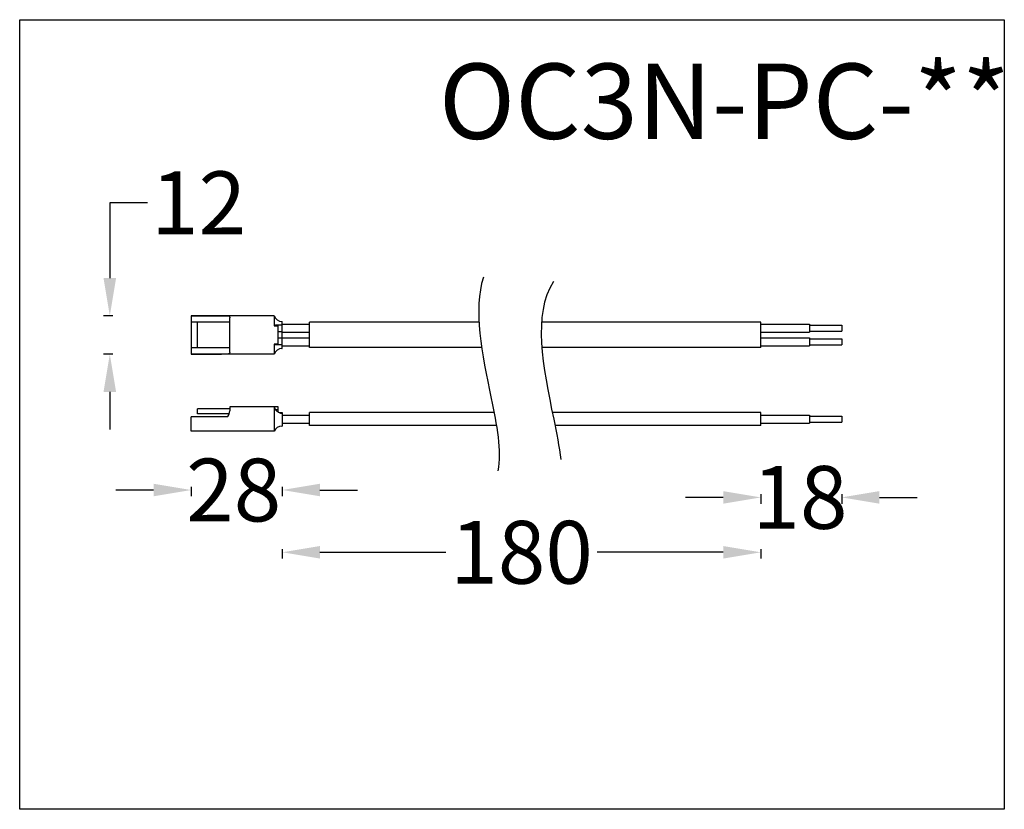
# Model space of a CAD drawing. Units: millimetres. Extents: x 38450 to 41999, y -2917 to -2665.
# Drawn here: x 41685 to 41999, y -2917 to -2665 of the extents above; entities that cross this region are included whole.
import ezdxf

# ---------------------------------------------------------------- set-up
doc = ezdxf.new("R2010")
doc.units = ezdxf.units.MM
doc.layers.add('02___PRT_ALL_AXES', color=7, linetype='Continuous')
doc.styles.get("Standard").update_dxf_attribs({"font": 'arial.ttf'})
doc.dimstyles.get("Standard").update_dxf_attribs({"dimtxt": 15, "dimasz": 10, "dimexe": 2, "dimexo": 5, "dimgap": 3, "dimtad": 0, "dimtih": 1, "dimtoh": 1, "dimdec": 0, "dimzin": 0, "dimdsep": 46, "dimtxsty": 'Standard', "dimcen": 0.09, "dimadec": 0, "dimazin": 0, "dimtfac": 1, "dimtdec": 0, "dimtofl": 0, "dimtmove": 0, "dimatfit": 3, "dimfxl": 1, "dimtolj": 1, "dimtzin": 0, "dimarcsym": 0})

# ---------------------------------------------------------------- blocks, each defined once
blk = doc.blocks.new('*D131')
at = {"color": 0, "lineweight": -2}
for p, q in [((41727.64, -2814.92), (41715.64, -2814.92)), ((41739.64, -2813.92), (41739.64, -2816.92)), ((41768.64, -2813.92), (41768.64, -2816.92)), ((41780.64, -2814.92), (41792.64, -2814.92))]:
    blk.add_line(p, q, dxfattribs=at)
at = {"color": 0, "lineweight": 70}
for points in [[(41727.64, -2816.92), (41727.64, -2812.92), (41739.64, -2814.92)], [(41780.64, -2812.92), (41780.64, -2816.92), (41768.64, -2814.92)]]:
    blk.add_solid(points, dxfattribs=at)
at = {"layer": 'Defpoints', "color": 0, "lineweight": 70}
for p in [(41768.64, -2794.53), (41739.64, -2796.16), (41768.64, -2814.92)]:
    blk.add_point(p, dxfattribs=at)
at = {"color": 0, "lineweight": -3, "insert": (41753.16, -2814.92), "char_height": 20, "attachment_point": 5}
blk.add_mtext('\\A1;28', dxfattribs=at)
blk = doc.blocks.new('*D132')
at = {"color": 0, "lineweight": -2}
for p, q in [((41768.64, -2833.76), (41768.64, -2836.76)), ((41780.64, -2834.76), (41820.75, -2834.76)), ((41909.1, -2834.76), (41868.99, -2834.76)), ((41921.1, -2833.76), (41921.1, -2836.76))]:
    blk.add_line(p, q, dxfattribs=at)
at = {"color": 0, "lineweight": 70}
for points in [[(41780.64, -2832.76), (41780.64, -2836.76), (41768.64, -2834.76)], [(41909.1, -2836.76), (41909.1, -2832.76), (41921.1, -2834.76)]]:
    blk.add_solid(points, dxfattribs=at)
at = {"layer": 'Defpoints', "color": 0, "lineweight": 70}
for p in [(41768.64, -2794.53), (41921.1, -2794.4), (41768.64, -2834.76)]:
    blk.add_point(p, dxfattribs=at)
at = {"color": 0, "lineweight": -3, "insert": (41844.87, -2834.76), "char_height": 20, "attachment_point": 5}
blk.add_mtext('\\A1;180', dxfattribs=at)
blk = doc.blocks.new('*D133')
at = {"color": 0, "lineweight": -2}
for p, q in [((41921.1, -2816.27), (41921.1, -2819.27)), ((41946.88, -2816.27), (41946.88, -2819.27)), ((41909.1, -2817.27), (41897.1, -2817.27)), ((41958.88, -2817.27), (41970.88, -2817.27))]:
    blk.add_line(p, q, dxfattribs=at)
at = {"color": 0, "lineweight": 70}
for points in [[(41909.1, -2819.27), (41909.1, -2815.27), (41921.1, -2817.27)], [(41958.88, -2815.27), (41958.88, -2819.27), (41946.88, -2817.27)]]:
    blk.add_solid(points, dxfattribs=at)
at = {"layer": 'Defpoints', "color": 0, "lineweight": 70}
for p in [(41921.1, -2794.4), (41946.88, -2793.35), (41921.1, -2817.27)]:
    blk.add_point(p, dxfattribs=at)
at = {"color": 0, "lineweight": -3, "insert": (41933.55, -2817.27), "char_height": 20, "attachment_point": 5}
blk.add_mtext('\\A1;18', dxfattribs=at)
blk = doc.blocks.new('*D130')
at = {"color": 0, "lineweight": -2}
for p, q in [((41725.69, -2723.4), (41713.69, -2723.4)), ((41713.69, -2723.4), (41713.69, -2747.4)), ((41714.69, -2759.4), (41711.69, -2759.4)), ((41714.69, -2771.64), (41711.69, -2771.64)), ((41713.69, -2783.64), (41713.69, -2795.64))]:
    blk.add_line(p, q, dxfattribs=at)
at = {"color": 0, "lineweight": 70}
for points in [[(41711.69, -2747.4), (41715.69, -2747.4), (41713.69, -2759.4)], [(41715.69, -2783.64), (41711.69, -2783.64), (41713.69, -2771.64)]]:
    blk.add_solid(points, dxfattribs=at)
at = {"layer": 'Defpoints', "color": 0, "lineweight": 70}
for p in [(41713.69, -2759.4), (41739.64, -2759.4), (41739.64, -2771.64)]:
    blk.add_point(p, dxfattribs=at)
at = {"color": 0, "lineweight": -3, "insert": (41741.97, -2723.4), "char_height": 20, "attachment_point": 5}
blk.add_mtext('\\A1;12', dxfattribs=at)

msp = doc.modelspace()

# ---------------------------------------------------------------- linework, layer by layer
at = {"color": 7, "linetype": 'Continuous'}
for p, q in [((41739.64, -2759.4), (41739.64, -2771.64)), ((41766.06, -2759.4), (41739.64, -2759.4)), ((41739.64, -2759.46), (41749.31, -2759.46)), ((41751.88, -2771), (41751.88, -2760.04)), ((41766.06, -2759.4), (41766.06, -2762.62)), ((41751.88, -2761.4), (41739.64, -2761.4)), ((41741.57, -2769.65), (41741.57, -2761.4)), ((41766.06, -2762.62), (41767.35, -2762.62)), ((41768.58, -2762.42), (41766.52, -2762.42)), ((41767.35, -2768.62), (41767.35, -2762.42)), ((41768.52, -2761.2), (41768.64, -2761.2)), ((41768.64, -2769.83), (41768.64, -2761.2)), ((41768.64, -2762.07), (41777.34, -2762.07)), ((41777.34, -2769.56), (41777.34, -2761.48)), ((41768.64, -2764.55), (41767.35, -2764.55)), ((41768.64, -2766.49), (41767.35, -2766.49)), ((41768.64, -2764.65), (41777.34, -2764.65)), ((41768.64, -2766.4), (41777.34, -2766.4)), ((41751.88, -2769.65), (41739.64, -2769.65)), ((41766.06, -2768.42), (41766.06, -2771.64)), ((41767.35, -2768.42), (41766.06, -2768.42)), ((41768.58, -2768.62), (41766.52, -2768.62)), ((41768.64, -2768.97), (41777.34, -2768.97)), ((41832.19, -2769.56), (41777.34, -2769.56)), ((41921.1, -2769.56), (41851.33, -2769.56)), ((41739.64, -2771.58), (41749.31, -2771.58)), ((41766.06, -2771.64), (41739.64, -2771.64)), ((41768.52, -2769.84), (41768.64, -2769.84)), ((41751.88, -2788.42), (41751.88, -2789.71)), ((41767.35, -2788.42), (41751.88, -2788.42)), ((41766.06, -2788.42), (41766.06, -2791.64)), ((41767.35, -2790.1), (41767.35, -2788.42)), ((41739.64, -2796.16), (41739.64, -2791.64)), ((41751.01, -2791.64), (41739.64, -2791.64)), ((41741.57, -2790.61), (41741.57, -2789.07)), ((41751.88, -2789.07), (41741.57, -2789.07)), ((41751.72, -2790.61), (41741.57, -2790.61)), ((41766.06, -2791.64), (41766.06, -2792.93)), ((41767.35, -2789.36), (41766.52, -2789.36)), ((41767.61, -2790.23), (41768.64, -2790.23)), ((41768.64, -2790.23), (41768.64, -2794.53)), ((41768.64, -2791.09), (41777.34, -2791.09)), ((41777.34, -2794.4), (41777.34, -2790.18)), ((41766.06, -2792.93), (41766.06, -2796.16)), ((41768.46, -2794.53), (41768.64, -2794.53)), ((41768.64, -2793.67), (41777.34, -2793.67)), ((41836.86, -2794.4), (41777.34, -2794.4)), ((41921.1, -2794.4), (41855.52, -2794.4)), ((41766.06, -2796.16), (41739.64, -2796.16))]:
    msp.add_line(p, q, dxfattribs=at)
at = {"color": 1, "linetype": 'Continuous', "lineweight": -3}
msp.add_lwpolyline([(41684.98, -2665.05), (41998.66, -2665.05), (41998.66, -2916.66), (41684.98, -2916.66)], close=True, dxfattribs=at)
at = {"color": 7, "linetype": 'Continuous'}
for centre, radius, start, end in [((41768.52, -2758.62), 2.58, 197.4576, 270), ((41768.52, -2772.42), 2.58, 90, 162.5424), ((41749.31, -2789.71), 2.58, 311.4096, 0), ((41768.67, -2787.82), 2.63, 239.9767, 246.2646), ((41768.46, -2797.11), 2.58, 90, 158.1965)]:
    msp.add_arc(centre, radius, start, end, dxfattribs=at)
for points, knots in [([(41749.31, -2759.46), (41749.61, -2759.46), (41750.18, -2759.44), (41750.75, -2759.4), (41751.01, -2759.4)], [0, 0, 0, 0, 0.534472, 1, 1, 1, 1]), ([(41751.01, -2759.4), (41751.14, -2759.4), (41751.37, -2759.41), (41751.64, -2759.49), (41751.78, -2759.62), (41751.87, -2759.79), (41751.88, -2759.94), (41751.88, -2760.04)], [0, 0, 0, 0, 0.309551, 0.547157, 0.650689, 0.755696, 1, 1, 1, 1]), ([(41766.52, -2762.42), (41766.43, -2762.45), (41766.27, -2762.5), (41766.12, -2762.58), (41766.06, -2762.62)], [0, 0, 0, 0, 0.56915, 1, 1, 1, 1]), ([(41766.06, -2768.42), (41766.12, -2768.46), (41766.27, -2768.54), (41766.43, -2768.6), (41766.52, -2768.62)], [0, 0, 0, 0, 0.430886, 1, 1, 1, 1]), ([(41751.01, -2771.64), (41750.75, -2771.64), (41750.18, -2771.6), (41749.61, -2771.58), (41749.31, -2771.58)], [0, 0, 0, 0, 0.465528, 1, 1, 1, 1]), ([(41751.88, -2771), (41751.88, -2771.1), (41751.87, -2771.25), (41751.78, -2771.42), (41751.64, -2771.55), (41751.37, -2771.64), (41751.14, -2771.64), (41751.01, -2771.64)], [0, 0, 0, 0, 0.244305, 0.349312, 0.452844, 0.69045, 1, 1, 1, 1])]:
    msp.add_open_spline(points, degree=3, knots=knots, dxfattribs=at)
for points in [[(41766.06, -2788.42), (41766.16, -2788.76), (41766.32, -2789.08), (41766.52, -2789.36)], [(41766.52, -2789.36), (41766.74, -2789.66), (41767.03, -2789.92), (41767.35, -2790.1)], [(41767.61, -2790.23), (41767.91, -2790.37), (41768.25, -2790.44), (41768.58, -2790.44)]]:
    msp.add_open_spline(points, degree=3, dxfattribs=at)
at = {"layer": '02___PRT_ALL_AXES', "color": 7, "linetype": 'Continuous'}
for p, q in [((41831.33, -2761.48), (41777.34, -2761.48)), ((41921.1, -2761.48), (41851.22, -2761.48)), ((41921.1, -2769.56), (41921.1, -2761.48)), ((41921.1, -2762.07), (41936.57, -2762.07)), ((41936.57, -2762.07), (41936.57, -2764.65)), ((41936.57, -2762.39), (41946.88, -2762.39)), ((41946.88, -2762.39), (41946.88, -2764.32)), ((41921.1, -2764.65), (41936.57, -2764.65)), ((41921.1, -2766.4), (41936.57, -2766.4)), ((41936.57, -2764.32), (41946.88, -2764.32)), ((41936.57, -2766.4), (41936.57, -2768.97)), ((41832.19, -2769.56), (41777.34, -2769.56)), ((41921.1, -2769.56), (41851.33, -2769.56)), ((41921.1, -2768.97), (41936.57, -2768.97)), ((41936.57, -2766.72), (41946.88, -2766.72)), ((41936.57, -2768.65), (41946.88, -2768.65)), ((41946.88, -2766.72), (41946.88, -2768.65)), ((41836.1, -2790.18), (41777.34, -2790.18)), ((41921.1, -2790.18), (41854.65, -2790.18)), ((41921.1, -2794.4), (41921.1, -2790.18)), ((41921.1, -2791.09), (41936.57, -2791.09)), ((41936.57, -2791.09), (41936.57, -2793.67)), ((41936.57, -2791.41), (41946.88, -2791.41)), ((41946.88, -2791.41), (41946.88, -2793.35)), ((41836.86, -2794.4), (41777.34, -2794.4)), ((41921.1, -2794.4), (41855.52, -2794.4)), ((41921.1, -2793.67), (41936.57, -2793.67)), ((41936.57, -2793.35), (41946.88, -2793.35))]:
    msp.add_line(p, q, dxfattribs=at)
for points, knots in [([(41832.69, -2747.14), (41829.41, -2757.46), (41833.93, -2779.64), (41838.66, -2802.54), (41837.25, -2808.82)], [46.32123, 46.32123, 46.32123, 46.32123, 83.369672, 105.05496, 105.05496, 105.05496, 105.05496]), ([(41855.01, -2748.52), (41848.28, -2759.01), (41852.5, -2779.74), (41856.9, -2801.12), (41857.36, -2805.22)], [39.602233, 39.602233, 39.602233, 39.602233, 83.369672, 94.722816, 94.722816, 94.722816, 94.722816])]:
    msp.add_open_spline(points, degree=3, knots=knots, dxfattribs=at)

# ---------------------------------------------------------------- texts
at = {"color": 3, "lineweight": -3, "insert": (41818.53, -2679.03), "char_height": 24, "width": 287.8917, "attachment_point": 1}
msp.add_mtext('{\\f宋体|b0|i0|c134|p2;OC3N-PC-**}', dxfattribs=at)

# ---------------------------------------------------------------- dimensions: what is measured, and where the dimension line sits
at = {"color": 3, "lineweight": -3}
dim = msp.add_linear_dim(base=(41713.69, -2759.4), p1=(41739.64, -2771.64), p2=(41739.64, -2759.4), angle=90, dimstyle='Standard', override={"dimtxt": 20, "dimasz": 12}, dxfattribs=at)
dim.commit()
dim.dimension.update_dxf_attribs({"geometry": '*D130', "text_midpoint": (41741.97, -2723.4), "dimtype": 160})
for base, p1, p2, text, picture, middle in [((41768.64, -2814.92), (41739.64, -2796.16), (41768.64, -2794.53), '28', '*D131', (41753.16, -2814.92)), ((41768.64, -2834.76), (41921.1, -2794.4), (41768.64, -2794.53), '180', '*D132', (41844.87, -2834.76)), ((41921.1, -2817.27), (41946.88, -2793.35), (41921.1, -2794.4), '18', '*D133', (41933.55, -2817.27))]:
    dim = msp.add_linear_dim(base=base, p1=p1, p2=p2, text=text, dimstyle='Standard', override={"dimtxt": 20, "dimasz": 12}, dxfattribs=at)
    dim.commit()
    dim.dimension.update_dxf_attribs({"geometry": picture, "text_midpoint": middle, "dimtype": 160})

doc.saveas('drawing.dxf')
